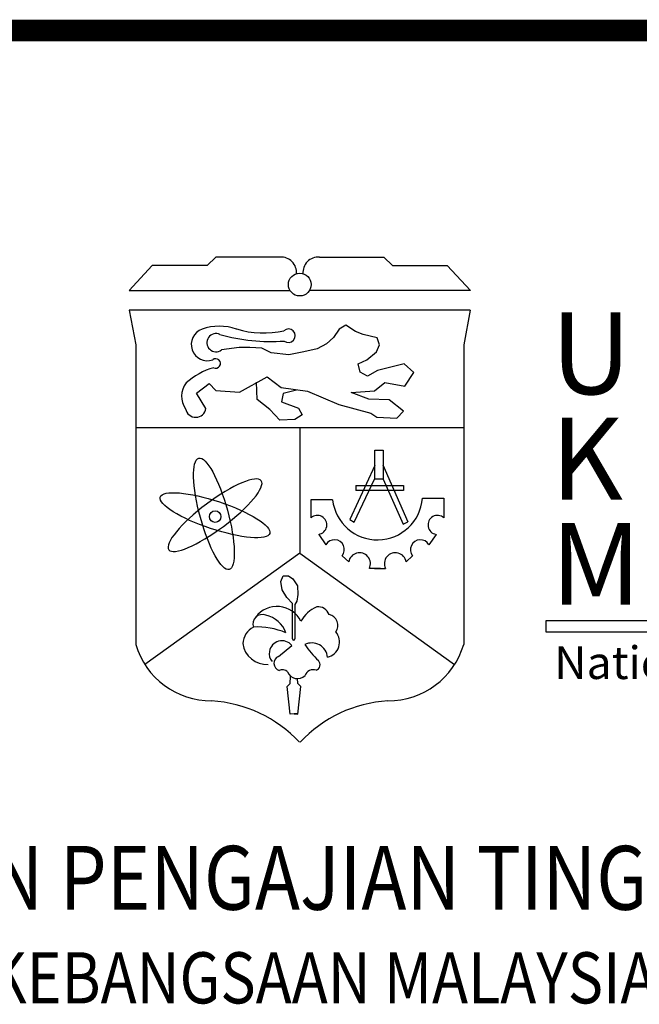
# Model space of a CAD drawing. Extents: x 4131933 to 5024918, y -876607 to 98243.
# Drawn here: x 4282046 to 4287816, y -792368 to -783197 of the extents above; entities that cross this region are included whole.
import ezdxf

# ---------------------------------------------------------------- set-up
doc = ezdxf.new("R2010")
doc.units = 0
doc.header["$LTSCALE"] = 800
doc.header["$MEASUREMENT"] = 0
doc.layers.add('AC', color=7, linetype='Continuous')
doc.layers.add('ttb', color=7, linetype='Continuous')
doc.styles.add('1', font='TIMES.TTF')
doc.styles.add('ROMANT', font='ROMANT.shx', dxfattribs={"width": 0.85, "height": 650})

msp = doc.modelspace()

# ---------------------------------------------------------------- linework, layer by layer
at = {"layer": 'AC', "color": 1}
for p, q in [((4283871.6, -785408.2), (4283790.8, -785486.9)), ((4284470.7, -785408.2), (4283871.6, -785408.2)), ((4284836.9, -785408.2), (4285435.9, -785408.2)), ((4285435.9, -785408.2), (4285516.7, -785486.9)), ((4283280.2, -785486.9), (4283064.5, -785719.3)), ((4283790.8, -785486.9), (4283280.2, -785486.9)), ((4285516.7, -785486.9), (4286027.4, -785486.9)), ((4286027.4, -785486.9), (4286243, -785719.3)), ((4283064.5, -785719.3), (4284563.2, -785719.3)), ((4286243, -785719.3), (4284744.3, -785719.3)), ((4285082.4, -786043.3), (4285020.1, -786080.1)), ((4285173, -786099.9), (4285082.4, -786043.3)), ((4284969.1, -786156.4), (4284904, -786215.8)), ((4285020.1, -786080.1), (4284969.1, -786156.4)), ((4285243.7, -786128.1), (4285173, -786099.9)), ((4285373.9, -786159.3), (4285243.7, -786128.1)), ((4285396.6, -786224.3), (4285373.9, -786159.3)), ((4284088.8, -786249.8), (4283924.7, -786273.5)), ((4284187.9, -786249.8), (4284088.8, -786249.8)), ((4284301.1, -786255.4), (4284187.9, -786249.8)), ((4284904, -786215.8), (4284816.3, -786263.9)), ((4285368.3, -786289.3), (4285396.6, -786224.3)), ((4284388.9, -786300.7), (4284301.1, -786255.4)), ((4284553, -786317.6), (4284388.9, -786300.7)), ((4284691.7, -786289.3), (4284553, -786317.6)), ((4284816.3, -786263.9), (4284691.7, -786289.3)), ((4285277.7, -786365.7), (4285368.3, -786289.3)), ((4285198.4, -786402.5), (4285277.7, -786365.7)), ((4285215.4, -786481.7), (4285198.4, -786402.5)), ((4285625.9, -786402.5), (4285376.8, -786464.7)), ((4285716.4, -786484.5), (4285625.9, -786402.5)), ((4284093.2, -786666.7), (4284350.3, -786524)), ((4284350.3, -786524), (4284480.9, -786621.8)), ((4285286.2, -786518.4), (4285215.4, -786481.7)), ((4285376.8, -786464.7), (4285286.2, -786518.4)), ((4285631.5, -786611.8), (4285716.4, -786484.5)), ((4283693.2, -786674.8), (4283811.6, -786585.1)), ((4283811.6, -786585.1), (4283872.8, -786650.4)), ((4284255.8, -786736.2), (4284250.2, -786572.2)), ((4285349.1, -786652.6), (4285446.3, -786577)), ((4285446.3, -786577), (4285631.5, -786611.8)), ((4283778.9, -786817.6), (4283693.2, -786674.8)), ((4283872.8, -786650.4), (4284093.2, -786666.7)), ((4284480.9, -786621.8), (4284725.7, -786658.5)), ((4284499.3, -786679.6), (4284485.1, -786756)), ((4284623.8, -786648.5), (4284499.3, -786679.6)), ((4284725.7, -786658.5), (4285017.9, -786782)), ((4285133.1, -786670.5), (4285349.1, -786652.6)), ((4285298.7, -786731.7), (4285133.1, -786670.5)), ((4284374.7, -786826.7), (4284255.8, -786736.2)), ((4284485.1, -786756), (4284640.8, -786815.4)), ((4285017.9, -786782), (4285316.7, -786861.2)), ((4285485.9, -786738.9), (4285298.7, -786731.7)), ((4285619.1, -786843.2), (4285485.9, -786738.9)), ((4284468.1, -786928.5), (4284374.7, -786826.7)), ((4284677.6, -786877.6), (4284606.8, -786920)), ((4284640.8, -786815.4), (4284677.6, -786877.6)), ((4285316.7, -786861.2), (4285370.7, -786900.7)), ((4285557.9, -786907.9), (4285619.1, -786843.2)), ((4284606.8, -786920), (4284468.1, -786928.5)), ((4285370.7, -786900.7), (4285557.9, -786907.9)), ((4283126.1, -786996.8), (4286181.5, -786996.8)), ((4284653.8, -786996.8), (4284653.8, -788166.8)), ((4285353.9, -787349.2), (4285121.2, -787853.8)), ((4285428.2, -787344.3), (4285660.9, -787873.6)), ((4285160.8, -787878.5), (4285348.9, -787477.8)), ((4285429.9, -787478.2), (4285616.3, -787897.5)), ((4285175.6, -787537.2), (4285621.3, -787537.2)), ((4285175.6, -787537.2), (4285175.6, -787581.7)), ((4285621.3, -787581.7), (4285175.6, -787581.7)), ((4285621.3, -787537.2), (4285621.3, -787581.7)), ((4284758.6, -787670.1), (4284758.6, -787836.5)), ((4284960, -787670.1), (4284758.6, -787670.1)), ((4285796.1, -787654.9), (4285996.1, -787654.9)), ((4285996.1, -787654.9), (4285996.1, -787836.5)), ((4285121.2, -787853.8), (4285160.8, -787878.5)), ((4285616.3, -787897.5), (4285660.9, -787873.6)), ((4284831.4, -787990.9), (4284898, -788087.7)), ((4285923.4, -787990.9), (4285856.7, -788087.7)), ((4284653.8, -788166.8), (4283212.2, -789204)), ((4284653.8, -788166.8), (4286095.3, -789204)), ((4285049.5, -788190.6), (4285110, -788248.1)), ((4285705.2, -788190.6), (4285644.7, -788248.1)), ((4285405.3, -788308.7), (4285302.3, -788308.7)), ((4285349.4, -788308.7), (4285452.4, -788308.7)), ((4284479, -788430.6), (4284500.9, -788376.9)), ((4284488.7, -788508.6), (4284479, -788430.6)), ((4284500.9, -788376.9), (4284549.7, -788376.9)), ((4284549.7, -788376.9), (4284588.7, -788406.2)), ((4284588.7, -788406.2), (4284632.7, -788469.6)), ((4284532.6, -788579.3), (4284488.7, -788508.6)), ((4284632.7, -788469.6), (4284635.1, -788550)), ((4284585.7, -788635), (4284532.6, -788579.3)), ((4284585.7, -788965), (4284585.7, -788635)), ((4284627.8, -788613.4), (4284608.3, -788642.7)), ((4284635.1, -788550), (4284627.8, -788613.4)), ((4284608.3, -788642.7), (4284608.3, -788965)), ((4284457, -789127.8), (4284579, -789025.4))]:
    msp.add_line(p, q, dxfattribs=at)
for points in [[(4286241.5, -785902.1), (4283066, -785902.1)], [(4283066, -785902.1), (4283126.1, -786225.5), (4283126.1, -789016)], [(4286241.5, -785902.1), (4286181.5, -786225.5), (4286181.5, -789016)], [(4284635.9, -789660.9), (4284564.6, -789665.6), (4284536, -789409), (4284564.6, -789380.5), (4284569.3, -789313.9)], [(4284564.6, -789660.9), (4284635.9, -789665.6), (4284664.5, -789409), (4284635.9, -789380.5), (4284632.6, -789334.6)]]:
    msp.add_lwpolyline(points, dxfattribs=at)
msp.add_lwpolyline([(4285352.1, -787207.8), (4285429.9, -787207.8), (4285429.9, -787478.2), (4285352.1, -787478.2)], close=True, dxfattribs=at)
at = {"layer": 'AC', "color": 5}
msp.add_lwpolyline([(4286948.2, -788792.7), (4292826.8, -788792.7), (4292826.8, -788903), (4286948.2, -788903)], close=True, dxfattribs=at)
at = {"layer": 'AC', "color": 1}
for centre, radius in [((4284653.8, -785664.2), 106), ((4283866.2, -787825.4), 53.9)]:
    msp.add_circle(centre, radius, dxfattribs=at)
for centre, radius, start, end in [((4284479.9, -785552), 144.1, 354.88999, 93.67262), ((4284827.6, -785552), 144.1, 86.32738, 185.11001), ((4283906.3, -786548), 496.1, 71.28834, 109.13426), ((4284065.5, -786049.4), 4.510084006289238e-12, 0, 124.76005), ((4283794.3, -786222), 151.4, 109.51501, 289.24784), ((4283873.9, -786205.8), 84.7, 64.1279, 306.93716), ((4284385.8, -784417.1), 1777.2, 254.49714, 274.00389), ((4284317.1, -785239.8), 875.2, 253.28875, 282.5241), ((4284549.1, -786140.8), 62.8, 231.41712, 132.17178), ((4283871.9, -786399), 43.9, 243.61079, 129.08078), ((4284038.7, -787077), 665.3, 106.26574, 131.80029), ((4283756.8, -786704.1), 203.1, 142.70554, 215.3507), ((4283684.7, -786805.5), 94.9, 189.76515, 352.72335), ((4285377.4, -787622.4), 420, 186.51736, 355.5565), ((4284817.5, -787903.1), 88.8, 278.9977, 131.44376), ((4285937.2, -787903.1), 88.8, 48.55624, 261.0023), ((4284977.8, -788133.1), 91.9, 321.23338, 150.38251), ((4285776.9, -788133.1), 91.9, 29.61749, 218.76662), ((4285210.7, -788264.1), 101.9, 334.0721, 170.9816), ((4285544, -788264.1), 101.9, 9.0184, 205.9279), ((4284442.9, -788910.4), 248.1, 26.41806, 143.29851), ((4284940.4, -788953.2), 315, 114.07642, 150.90587), ((4284823.2, -788776.4), 111.3, 20.51985, 95.87081), ((4284303.7, -788824.6), 86.4, 67.0204, 200.43806), ((4284286.7, -788993.2), 253.2, 19.55722, 78.43815), ((4284902.9, -788839.5), 105.1, 325.58893, 76.46993), ((4284310.6, -789021.3), 188.3, 117.79753, 176.04431), ((4284258.7, -789532.3), 678.5, 66.8599, 93.03621), ((4284877.7, -788993.4), 146.5, 284.02221, 40.15575), ((4284488, -789100.4), 117.9, 39.47497, 170.78136), ((4284597, -788965), 11.3, 180, 0), ((4284765.9, -789150.3), 148, 5.72945, 115.97854), ((4283831.1, -788806.8), 735.4, 196.52928, 270.13016), ((4284347.8, -788976.3), 227.4, 188.10277, 272.91947), ((4284466.2, -789104.3), 97.3, 166.45223, 225.86366), ((4285508.5, -788461.4), 980.2, 214.54218, 226.02153), ((4285476.5, -788806.8), 735.4, 269.86984, 343.47072), ((4284483.2, -789192.7), 70, 111.981, 252.26498), ((4284788.9, -789205.1), 54.6, 288.15514, 44.47899), ((4284493.4, -789313.4), 62.5, 41.95005, 120.30413), ((4284633.1, -789234.2), 100.3, 201.88399, 314.53141), ((4284777.1, -789328.5), 77.1, 68.02999, 162.85709), ((4283758.4, -790760.4), 1220.5, 43.01051, 86.50683), ((4285549.2, -790760.4), 1220.5, 93.49317, 136.98949)]:
    msp.add_arc(centre, radius, start, end, dxfattribs=at)
for centre, major_axis in [((4283854.8, -787800.4), (-142.1, 518.5)), ((4283864.7, -787812.7), (-510.2, 169.3))]:
    msp.add_ellipse(centre, major_axis=major_axis, ratio=0.242266, dxfattribs=at)
at = {"layer": 'AC', "color": 1, "extrusion": (0, 0, -1)}
msp.add_ellipse((4283864.7, -787812.7), major_axis=(430.7, 321.7), ratio=0.242266, dxfattribs=at)
at = {"layer": 'ttb', "ltscale": 2000, "const_width": 202.7}
msp.add_lwpolyline([(4274246.9, -783298.4), (4294631, -783298.4)], dxfattribs=at)

# ---------------------------------------------------------------- texts
at = {"layer": 'AC', "color": 5, "style": '1'}
for s, p in [('U', (4286992.3, -786685.4)), ('K', (4286992.3, -787666.7)), ('M', (4286992.3, -788646.2))]:
    msp.add_text(s, height=761.7, dxfattribs=at).set_placement(p)
at = {"layer": 'AC', "color": 3, "style": '1'}
msp.add_text('National University Of Malaysia ', height=304.674, dxfattribs=at).set_placement((4287024.7, -789338.2))
at = {"layer": 'AC', "color": 7, "linetype": 'Continuous', "style": 'ROMANT', "width": 0.85}
for s, height, p in [('KEMENTERIAN PENGAJIAN TINGGI', 595.068, (4277568.2, -791487.6)), ('UNIVERSITI KEBANGSAAN MALAYSIA', 476.054, (4278696.2, -792359.8))]:
    msp.add_text(s, height=height, dxfattribs=at).set_placement(p)

doc.saveas('drawing.dxf')
